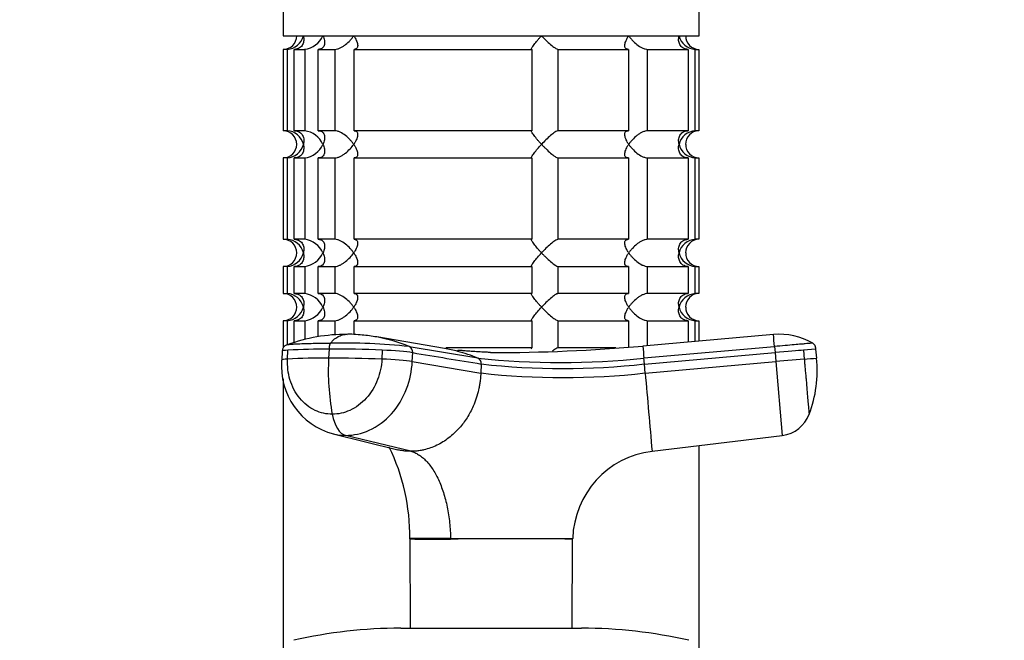
# Model space of a CAD drawing. Units: millimetres. Extents: x 0 to 1478, y 0 to 1758.
# Drawn here: x 1099 to 1208, y 1239 to 1308 of the extents above; entities that cross this region are included whole.
import ezdxf
from ezdxf import colors
from ezdxf.entities.mleader import LeaderData, LeaderLine
from ezdxf.math import Vec2, Vec3

# ---------------------------------------------------------------- set-up
doc = ezdxf.new("R2010")
doc.units = ezdxf.units.MM
doc.layers.add('DV4_Défaut', color=7, linetype='Continuous')
doc.layers.add('Défaut', color=7, linetype='Continuous')

# ---------------------------------------------------------------- blocks, each defined once
blk = doc.blocks.new('_DOT')
at = {"color": 0}
blk.add_line((0, 0), (-1, 0), dxfattribs=at)
at = {"color": 0, "const_width": 0.333}
blk.add_lwpolyline([(-0.1665, 0, 1), (0.1665, 0, 1)], format="xyb", close=True, dxfattribs=at)
blk = doc.blocks.new('SE3')
at = {"layer": 'DV4_Défaut', "color": 7, "linetype": 'Continuous'}
for p, q in [((1128, 1344.24), (1128, 1305.74)), ((1174, 1305.74), (1174, 1310.66)), ((1128, 1305.74), (1174, 1305.74)), ((1128.45, 1304.24), (1128, 1304.24)), ((1128, 1304.24), (1128, 1295.24)), ((1128.45, 1304.24), (1128.45, 1295.24)), ((1129.22, 1304.24), (1130.38, 1304.24)), ((1129.22, 1295.24), (1129.22, 1304.24)), ((1130.38, 1304.24), (1130.38, 1295.24)), ((1131.88, 1304.24), (1133.72, 1304.24)), ((1131.88, 1295.24), (1131.88, 1304.24)), ((1133.72, 1304.24), (1133.72, 1295.24)), ((1135.84, 1304.24), (1155.5, 1304.24)), ((1135.84, 1295.24), (1135.84, 1304.24)), ((1155.5, 1304.24), (1155.5, 1295.24)), ((1158.39, 1304.24), (1166.17, 1304.24)), ((1158.39, 1295.24), (1158.39, 1304.24)), ((1166.17, 1304.24), (1166.17, 1295.24)), ((1168.29, 1304.24), (1172.79, 1304.24)), ((1168.29, 1295.24), (1168.29, 1304.24)), ((1172.79, 1304.24), (1172.79, 1295.24)), ((1173.56, 1304.24), (1173.96, 1304.24)), ((1173.56, 1295.24), (1173.56, 1304.24)), ((1173.96, 1304.24), (1173.96, 1295.24)), ((1128.45, 1295.24), (1128, 1295.24)), ((1130.38, 1295.24), (1129.22, 1295.24)), ((1133.72, 1295.24), (1131.88, 1295.24)), ((1155.5, 1295.24), (1135.84, 1295.24)), ((1166.17, 1295.24), (1158.39, 1295.24)), ((1172.79, 1295.24), (1168.29, 1295.24)), ((1173.96, 1295.24), (1173.56, 1295.24)), ((1128.45, 1292.24), (1128, 1292.24)), ((1128, 1292.24), (1128, 1283.24)), ((1128.45, 1292.24), (1128.45, 1283.24)), ((1129.22, 1292.24), (1130.38, 1292.24)), ((1129.22, 1283.24), (1129.22, 1292.24)), ((1130.38, 1292.24), (1130.38, 1283.24)), ((1131.88, 1292.24), (1133.72, 1292.24)), ((1131.88, 1283.24), (1131.88, 1292.24)), ((1133.72, 1292.24), (1133.72, 1283.24)), ((1135.84, 1292.24), (1155.5, 1292.24)), ((1135.84, 1283.24), (1135.84, 1292.24)), ((1155.5, 1292.24), (1155.5, 1283.24)), ((1158.39, 1292.24), (1166.17, 1292.24)), ((1158.39, 1283.24), (1158.39, 1292.24)), ((1166.17, 1292.24), (1166.17, 1283.24)), ((1168.29, 1292.24), (1172.79, 1292.24)), ((1168.29, 1283.24), (1168.29, 1292.24)), ((1172.79, 1292.24), (1172.79, 1283.24)), ((1173.56, 1292.24), (1173.96, 1292.24)), ((1173.56, 1283.24), (1173.56, 1292.24)), ((1173.96, 1292.24), (1173.96, 1283.24)), ((1128, 1283.24), (1128.45, 1283.24)), ((1130.38, 1283.24), (1129.22, 1283.24)), ((1133.72, 1283.24), (1131.88, 1283.24)), ((1155.5, 1283.24), (1135.84, 1283.24)), ((1166.17, 1283.24), (1158.39, 1283.24)), ((1172.79, 1283.24), (1168.29, 1283.24)), ((1173.96, 1283.24), (1173.56, 1283.24)), ((1128.45, 1280.24), (1128, 1280.24)), ((1128, 1280.24), (1128, 1277.24)), ((1128.45, 1280.24), (1128.45, 1277.24)), ((1129.22, 1280.24), (1130.38, 1280.24)), ((1129.22, 1277.24), (1129.22, 1280.24)), ((1130.38, 1280.24), (1130.38, 1277.24)), ((1131.88, 1280.24), (1133.72, 1280.24)), ((1131.88, 1277.24), (1131.88, 1280.24)), ((1133.72, 1280.24), (1133.72, 1277.24)), ((1135.84, 1280.24), (1155.5, 1280.24)), ((1135.84, 1277.24), (1135.84, 1280.24)), ((1155.5, 1280.24), (1155.5, 1277.24)), ((1158.39, 1280.24), (1166.17, 1280.24)), ((1158.39, 1277.24), (1158.39, 1280.24)), ((1166.17, 1280.24), (1166.17, 1277.24)), ((1168.29, 1280.24), (1172.79, 1280.24)), ((1168.29, 1277.24), (1168.29, 1280.24)), ((1172.79, 1280.24), (1172.79, 1277.24)), ((1173.56, 1280.24), (1173.96, 1280.24)), ((1173.56, 1277.24), (1173.56, 1280.24)), ((1173.96, 1280.24), (1173.96, 1277.24)), ((1128, 1277.24), (1128.45, 1277.24)), ((1130.38, 1277.24), (1129.22, 1277.24)), ((1133.72, 1277.24), (1131.88, 1277.24)), ((1155.5, 1277.24), (1135.84, 1277.24)), ((1166.17, 1277.24), (1158.39, 1277.24)), ((1172.79, 1277.24), (1168.29, 1277.24)), ((1173.96, 1277.24), (1173.56, 1277.24)), ((1128.45, 1274.24), (1128, 1274.24)), ((1128, 1274.24), (1128, 1271.24)), ((1128.45, 1274.24), (1128.45, 1271.58)), ((1129.22, 1274.24), (1130.38, 1274.24)), ((1129.22, 1271.81), (1129.22, 1274.24)), ((1130.38, 1274.24), (1130.38, 1272.17)), ((1131.88, 1274.24), (1133.72, 1274.24)), ((1131.88, 1272.46), (1131.88, 1274.24)), ((1133.72, 1274.24), (1133.72, 1272.68)), ((1135.84, 1274.24), (1155.5, 1274.24)), ((1135.84, 1272.7), (1135.84, 1274.24)), ((1155.5, 1274.24), (1155.5, 1271.24)), ((1158.39, 1274.24), (1166.17, 1274.24)), ((1158.39, 1271.24), (1158.39, 1274.24)), ((1166.17, 1274.24), (1166.17, 1271.34)), ((1168.29, 1274.24), (1172.79, 1274.24)), ((1168.29, 1271.49), (1168.29, 1274.24)), ((1172.79, 1274.24), (1172.79, 1271.88)), ((1173.56, 1274.24), (1173.96, 1274.24)), ((1173.56, 1271.95), (1173.56, 1274.24)), ((1173.96, 1274.24), (1173.96, 1271.98)), ((1182.21, 1272.7), (1167.77, 1271.44)), ((1145.85, 1271.16), (1138.35, 1272.45)), ((1127.88, 1270.86), (1127.84, 1269.87)), ((1128.49, 1269.99), (1128.53, 1270.99)), ((1133.07, 1271.11), (1133.03, 1270.11)), ((1138.96, 1270.99), (1138.91, 1269.99)), ((1141.94, 1271.39), (1149.52, 1270.12)), ((1142.27, 1269.72), (1142.32, 1270.71)), ((1155.5, 1271.24), (1146, 1271.24)), ((1164.77, 1271.24), (1158.39, 1271.24)), ((1167.88, 1270.12), (1182.33, 1271.39)), ((1167.94, 1269.45), (1182.39, 1270.71)), ((1182.33, 1271.39), (1182.39, 1270.71)), ((1182.39, 1270.71), (1182.47, 1269.72)), ((1186.87, 1271.11), (1185.53, 1270.99)), ((1185.53, 1270.99), (1185.62, 1269.99)), ((1186.87, 1271.11), (1186.96, 1270.11)), ((1142.27, 1269.72), (1149.86, 1268.45)), ((1149.91, 1269.45), (1149.86, 1268.45)), ((1167.94, 1269.45), (1167.88, 1270.12)), ((1168.03, 1268.45), (1167.94, 1269.45)), ((1168.03, 1268.45), (1182.47, 1269.72)), ((1185.62, 1269.99), (1182.47, 1269.72)), ((1182.47, 1269.72), (1183.19, 1261.56)), ((1128, 1267.81), (1128, 1237.44)), ((1133.53, 1261.73), (1140.67, 1259.97)), ((1142.11, 1259.8), (1134.91, 1261.56)), ((1168.79, 1259.8), (1183.19, 1261.56)), ((1174, 1237.44), (1174, 1260.44)), ((1146.5, 1250.16), (1142, 1250.16)), ((1142.01, 1250.11), (1142.06, 1240.24)), ((1146.5, 1250.16), (1160.01, 1250.16)), ((1146.5, 1250.16), (1146.51, 1250.1)), ((1159.95, 1240.24), (1160, 1250.1)), ((1160, 1250.1), (1160.01, 1250.16)), ((1141, 1240.24), (1161, 1240.24))]:
    blk.add_line(p, q, dxfattribs=at)
for centre, radius, start, end in [((1128, 1305.74), 1.5, 270, 0), ((1128.33, 1306.2), 1.96, 273.3931, 346.5427), ((1130.06, 1306.76), 2.53, 277.1531, 336.4143), ((1173.68, 1306.2), 1.96, 193.4573, 266.6069), ((1173.97, 1305.7), 1.46, 178.466, 269.6349), ((1128, 1293.74), 1.5, 270, 90), ((1128.33, 1293.29), 1.96, 13.4573, 86.6069), ((1130.06, 1292.72), 2.54, 23.6919, 82.7407), ((1173.68, 1293.28), 1.96, 93.4475, 166.4883), ((1173.96, 1293.78), 1.46, 90.3075, 181.5917), ((1128.33, 1294.2), 1.96, 273.4475, 346.4883), ((1130.06, 1294.76), 2.54, 277.2615, 336.306), ((1173.68, 1294.2), 1.96, 193.4573, 266.6069), ((1173.97, 1293.7), 1.46, 178.466, 269.6349), ((1128, 1281.74), 1.5, 270, 90), ((1128.33, 1281.29), 1.96, 13.4573, 86.6069), ((1130.06, 1280.72), 2.54, 23.6919, 82.7407), ((1173.68, 1281.28), 1.96, 93.4475, 166.4883), ((1173.96, 1281.78), 1.46, 90.3075, 181.5917), ((1128.33, 1282.2), 1.96, 273.4475, 346.4883), ((1130.06, 1282.76), 2.54, 277.2615, 336.306), ((1173.68, 1282.2), 1.96, 193.4573, 266.6069), ((1173.97, 1281.7), 1.46, 178.466, 269.6349), ((1128, 1275.74), 1.5, 270, 90), ((1128.33, 1275.29), 1.96, 13.4573, 86.6069), ((1130.06, 1274.72), 2.54, 23.6919, 82.7407), ((1173.68, 1275.28), 1.96, 93.4475, 166.4883), ((1173.96, 1275.78), 1.46, 90.3075, 181.5917), ((1128.33, 1276.2), 1.96, 273.4475, 346.4883), ((1130.06, 1276.76), 2.54, 277.2615, 336.306), ((1173.68, 1276.2), 1.96, 193.4573, 266.6069), ((1173.97, 1275.7), 1.46, 178.466, 269.6349), ((1134.86, 1254.26), 18.46, 89.2895, 110.3042), ((1135.36, 1262.78), 9.96, 82.0797, 92.6127), ((1135.41, 1255.87), 16.83, 79.9643, 85.5031), ((1182.94, 1265.57), 7.17, 59.6621, 95.834), ((1071.91, 1262.39), 110.78, 4.6591, 5.3417), ((1128.65, 1270.85), 0.767, 108.4203, 178.8952), ((1134.52, 1199.67), 72.1, 84.0993, 91.0292), ((1135.41, 1255.87), 16.83, 67.204, 79.9643), ((1132.72, 1196.89), 74.21, 89.7235, 93.2331), ((1132.83, 1111.27), 159.84, 87.8035, 89.9129), ((1141.64, 1270.77), 0.684, 354.9139, 64.2776), ((1142.65, 1252.95), 18.49, 75.4416, 80.0275), ((1142.65, 1252.95), 18.49, 68.1901, 75.4416), ((1151.03, 1319.29), 48.58, 269.8602, 269.9743), ((1150.99, 1463.25), 192.54, 270.0038, 274.9984), ((1381.61, 1289.48), 214.6, 184.8229, 185.1775), ((1135.6, 1269.23), 7.79, 175.3413, 254.7346), ((1132.68, 1195.46), 74.65, 89.7337, 93.2225), ((1158.99, 1268.68), 26, 176.8405, 190.5906), ((1132.78, 1110.12), 159.99, 87.8047, 89.9122), ((1149.24, 1269.51), 0.668, 354.7931, 65.4213), ((1158.7, 1353.21), 83.6, 263.6939, 276.3061), ((1158.92, 1351.18), 82.22, 263.7035, 276.2965), ((1106.61, 2180.75), 914.18, 274.95787, 275.04217), ((1173.63, 1268.68), 13.41, 339.0892, 6.1107), ((1158.94, 1349.15), 81.2, 263.5773, 276.4227), ((6430.44, 1724.46), 5282.13, 184.95248, 185.04675), ((1182.77, 1265.14), 3.6, 276.6622, 339.8097), ((1119.63, 1250.43), 22.37, 359.2921, 26.0617), ((1170.01, 1249.87), 10, 97.0163, 178.3362), ((1141.81, 1250.11), 0.2, 0.1368, 13.4544), ((1144.56, 1432.16), 182.07, 269.1971, 270.6122), ((1153.25, 594.84), 655.29, 89.41017, 90.58983), ((1141, 1187.24), 53, 90, 102.903), ((1161, 1187.24), 53, 77.097, 90)]:
    blk.add_arc(centre, radius, start, end, dxfattribs=at)
for centre, major_axis, ratio, start_param, end_param in [((1131.48, 1270.7), (3.6, -0.16), 0.075504, 2.535621, 3.140594), ((1139.25, 1270.7), (3.6, -0.16), 0.075472, 0.554535, 1.656668), ((1182.28, 1270.7), (3.59, 0.31), 0.000031, 0.439836, 1.541968), ((1131.44, 1269.71), (3.6, -0.16), 0.075479, 2.535701, 3.142201), ((1139.21, 1269.71), (3.6, -0.16), 0.075479, 0.554262, 1.656394), ((1135.12, 1265.14), (0, -3.6), 0.5, 5.064776, 6.166908)]:
    blk.add_ellipse(centre, major_axis=major_axis, ratio=ratio, start_param=start_param, end_param=end_param, dxfattribs=at)
for points, knots in [([(1130.24, 1305.74), (1130.26, 1305.66), (1130.27, 1305.57), (1130.29, 1305.41), (1130.29, 1305.32), (1130.27, 1305.08), (1130.23, 1304.92), (1130.08, 1304.63), (1129.97, 1304.5), (1129.73, 1304.35), (1129.64, 1304.31), (1129.45, 1304.26), (1129.34, 1304.24), (1129.22, 1304.24)], [0, 0, 0, 0, 0.125, 0.125, 0.25, 0.25, 0.5, 0.5, 0.75, 0.75, 0.875, 0.875, 1, 1, 1, 1]), ([(1132.39, 1305.74), (1132.43, 1305.66), (1132.46, 1305.57), (1132.52, 1305.41), (1132.54, 1305.32), (1132.59, 1305.08), (1132.6, 1304.92), (1132.54, 1304.63), (1132.47, 1304.5), (1132.3, 1304.35), (1132.23, 1304.31), (1132.07, 1304.26), (1131.98, 1304.24), (1131.88, 1304.24)], [0, 0, 0, 0, 0.125, 0.125, 0.25, 0.25, 0.5, 0.5, 0.75, 0.75, 0.875, 0.875, 1, 1, 1, 1]), ([(1133.72, 1304.24), (1133.8, 1304.24), (1133.9, 1304.26), (1134.1, 1304.31), (1134.2, 1304.35), (1134.41, 1304.45), (1134.51, 1304.5), (1134.71, 1304.63), (1134.8, 1304.7), (1135.08, 1304.92), (1135.25, 1305.07), (1135.48, 1305.32), (1135.55, 1305.4), (1135.68, 1305.57), (1135.74, 1305.66), (1135.8, 1305.74)], [0, 0, 0, 0, 0.125, 0.125, 0.25, 0.25, 0.375, 0.375, 0.5, 0.5, 0.75, 0.75, 0.875, 0.875, 1, 1, 1, 1]), ([(1135.8, 1305.74), (1135.86, 1305.66), (1135.91, 1305.57), (1136.01, 1305.41), (1136.05, 1305.32), (1136.16, 1305.08), (1136.21, 1304.92), (1136.25, 1304.63), (1136.24, 1304.5), (1136.15, 1304.35), (1136.1, 1304.31), (1135.99, 1304.26), (1135.92, 1304.24), (1135.84, 1304.24)], [0, 0, 0, 0, 0.125, 0.125, 0.25, 0.25, 0.5, 0.5, 0.75, 0.75, 0.875, 0.875, 1, 1, 1, 1]), ([(1155.5, 1304.24), (1155.47, 1304.24), (1155.46, 1304.26), (1155.46, 1304.31), (1155.47, 1304.35), (1155.55, 1304.5), (1155.64, 1304.63), (1155.85, 1304.92), (1155.98, 1305.08), (1156.19, 1305.32), (1156.26, 1305.41), (1156.41, 1305.57), (1156.49, 1305.66), (1156.57, 1305.74)], [0, 0, 0, 0, 0.125, 0.125, 0.25, 0.25, 0.5, 0.5, 0.75, 0.75, 0.875, 0.875, 1, 1, 1, 1]), ([(1156.57, 1305.74), (1156.65, 1305.66), (1156.73, 1305.57), (1156.89, 1305.41), (1156.98, 1305.32), (1157.23, 1305.08), (1157.4, 1304.92), (1157.74, 1304.63), (1157.91, 1304.5), (1158.13, 1304.35), (1158.19, 1304.31), (1158.31, 1304.26), (1158.36, 1304.24), (1158.39, 1304.24)], [0, 0, 0, 0, 0.125, 0.125, 0.25, 0.25, 0.5, 0.5, 0.75, 0.75, 0.875, 0.875, 1, 1, 1, 1]), ([(1166.17, 1304.24), (1166.09, 1304.24), (1166.02, 1304.26), (1165.91, 1304.31), (1165.86, 1304.35), (1165.8, 1304.45), (1165.78, 1304.5), (1165.77, 1304.63), (1165.77, 1304.7), (1165.8, 1304.92), (1165.85, 1305.07), (1165.96, 1305.32), (1166, 1305.4), (1166.1, 1305.57), (1166.15, 1305.66), (1166.21, 1305.74)], [0, 0, 0, 0, 0.125, 0.125, 0.25, 0.25, 0.375, 0.375, 0.5, 0.5, 0.75, 0.75, 0.875, 0.875, 1, 1, 1, 1]), ([(1166.21, 1305.74), (1166.27, 1305.66), (1166.33, 1305.57), (1166.46, 1305.41), (1166.53, 1305.32), (1166.76, 1305.08), (1166.93, 1304.92), (1167.3, 1304.63), (1167.5, 1304.5), (1167.81, 1304.35), (1167.91, 1304.31), (1168.11, 1304.26), (1168.21, 1304.24), (1168.29, 1304.24)], [0, 0, 0, 0, 0.125, 0.125, 0.25, 0.25, 0.5, 0.5, 0.75, 0.75, 0.875, 0.875, 1, 1, 1, 1]), ([(1172.79, 1304.24), (1172.67, 1304.24), (1172.56, 1304.26), (1172.37, 1304.31), (1172.28, 1304.35), (1172.04, 1304.5), (1171.93, 1304.63), (1171.78, 1304.92), (1171.74, 1305.08), (1171.72, 1305.32), (1171.72, 1305.41), (1171.74, 1305.57), (1171.75, 1305.66), (1171.77, 1305.74)], [0, 0, 0, 0, 0.125, 0.125, 0.25, 0.25, 0.5, 0.5, 0.75, 0.75, 0.875, 0.875, 1, 1, 1, 1]), ([(1129.22, 1295.24), (1129.45, 1295.24), (1129.66, 1295.18), (1129.97, 1294.99), (1130.08, 1294.86), (1130.23, 1294.57), (1130.27, 1294.41), (1130.3, 1294.08), (1130.28, 1293.91), (1130.24, 1293.74)], [0, 0, 0, 0, 0.25, 0.25, 0.5, 0.5, 0.75, 0.75, 1, 1, 1, 1]), ([(1131.88, 1295.24), (1131.98, 1295.24), (1132.07, 1295.23), (1132.23, 1295.17), (1132.3, 1295.13), (1132.42, 1295.04), (1132.46, 1294.98), (1132.53, 1294.85), (1132.55, 1294.78), (1132.6, 1294.57), (1132.59, 1294.41), (1132.54, 1294.16), (1132.52, 1294.08), (1132.46, 1293.91), (1132.43, 1293.83), (1132.39, 1293.74)], [0, 0, 0, 0, 0.125, 0.125, 0.25, 0.25, 0.375, 0.375, 0.5, 0.5, 0.75, 0.75, 0.875, 0.875, 1, 1, 1, 1]), ([(1135.8, 1293.74), (1135.74, 1293.83), (1135.68, 1293.91), (1135.55, 1294.08), (1135.48, 1294.16), (1135.25, 1294.41), (1135.08, 1294.57), (1134.71, 1294.86), (1134.51, 1294.99), (1134.2, 1295.13), (1134.1, 1295.17), (1133.9, 1295.23), (1133.8, 1295.24), (1133.72, 1295.24)], [0, 0, 0, 0, 0.125, 0.125, 0.25, 0.25, 0.5, 0.5, 0.75, 0.75, 0.875, 0.875, 1, 1, 1, 1]), ([(1135.84, 1295.24), (1135.92, 1295.24), (1135.99, 1295.23), (1136.1, 1295.17), (1136.15, 1295.13), (1136.21, 1295.04), (1136.23, 1294.98), (1136.24, 1294.85), (1136.24, 1294.78), (1136.21, 1294.57), (1136.16, 1294.41), (1136.05, 1294.16), (1136.01, 1294.08), (1135.91, 1293.91), (1135.86, 1293.83), (1135.8, 1293.74)], [0, 0, 0, 0, 0.125, 0.125, 0.25, 0.25, 0.375, 0.375, 0.5, 0.5, 0.75, 0.75, 0.875, 0.875, 1, 1, 1, 1]), ([(1156.57, 1293.74), (1156.49, 1293.83), (1156.41, 1293.91), (1156.26, 1294.08), (1156.19, 1294.16), (1155.98, 1294.41), (1155.85, 1294.57), (1155.64, 1294.86), (1155.55, 1294.99), (1155.47, 1295.13), (1155.46, 1295.17), (1155.46, 1295.23), (1155.47, 1295.24), (1155.5, 1295.24)], [0, 0, 0, 0, 0.125, 0.125, 0.25, 0.25, 0.5, 0.5, 0.75, 0.75, 0.875, 0.875, 1, 1, 1, 1]), ([(1158.39, 1295.24), (1158.32, 1295.24), (1158.2, 1295.18), (1157.91, 1294.99), (1157.74, 1294.86), (1157.4, 1294.57), (1157.23, 1294.41), (1156.89, 1294.08), (1156.73, 1293.91), (1156.57, 1293.74)], [0, 0, 0, 0, 0.25, 0.25, 0.5, 0.5, 0.75, 0.75, 1, 1, 1, 1]), ([(1166.21, 1293.74), (1166.15, 1293.83), (1166.1, 1293.91), (1166, 1294.08), (1165.96, 1294.16), (1165.85, 1294.41), (1165.8, 1294.57), (1165.76, 1294.86), (1165.77, 1294.99), (1165.86, 1295.13), (1165.91, 1295.17), (1166.02, 1295.23), (1166.09, 1295.24), (1166.17, 1295.24)], [0, 0, 0, 0, 0.125, 0.125, 0.25, 0.25, 0.5, 0.5, 0.75, 0.75, 0.875, 0.875, 1, 1, 1, 1]), ([(1168.29, 1295.24), (1168.21, 1295.24), (1168.11, 1295.23), (1167.91, 1295.17), (1167.81, 1295.13), (1167.6, 1295.04), (1167.5, 1294.98), (1167.3, 1294.85), (1167.21, 1294.78), (1166.93, 1294.57), (1166.76, 1294.41), (1166.53, 1294.16), (1166.46, 1294.08), (1166.33, 1293.91), (1166.26, 1293.83), (1166.21, 1293.74)], [0, 0, 0, 0, 0.125, 0.125, 0.25, 0.25, 0.375, 0.375, 0.5, 0.5, 0.75, 0.75, 0.875, 0.875, 1, 1, 1, 1]), ([(1171.77, 1293.74), (1171.75, 1293.83), (1171.74, 1293.91), (1171.72, 1294.08), (1171.72, 1294.16), (1171.74, 1294.41), (1171.78, 1294.57), (1171.93, 1294.86), (1172.04, 1294.99), (1172.28, 1295.13), (1172.37, 1295.17), (1172.56, 1295.23), (1172.67, 1295.24), (1172.79, 1295.24)], [0, 0, 0, 0, 0.125, 0.125, 0.25, 0.25, 0.5, 0.5, 0.75, 0.75, 0.875, 0.875, 1, 1, 1, 1]), ([(1130.24, 1293.74), (1130.26, 1293.66), (1130.27, 1293.57), (1130.29, 1293.41), (1130.29, 1293.32), (1130.27, 1293.08), (1130.23, 1292.92), (1130.08, 1292.63), (1129.97, 1292.5), (1129.73, 1292.35), (1129.64, 1292.31), (1129.45, 1292.26), (1129.34, 1292.24), (1129.22, 1292.24)], [0, 0, 0, 0, 0.125, 0.125, 0.25, 0.25, 0.5, 0.5, 0.75, 0.75, 0.875, 0.875, 1, 1, 1, 1]), ([(1132.39, 1293.74), (1132.43, 1293.66), (1132.46, 1293.57), (1132.52, 1293.4), (1132.54, 1293.32), (1132.59, 1293.07), (1132.6, 1292.92), (1132.55, 1292.7), (1132.53, 1292.63), (1132.46, 1292.5), (1132.42, 1292.45), (1132.3, 1292.35), (1132.23, 1292.31), (1132.07, 1292.26), (1131.98, 1292.24), (1131.88, 1292.24)], [0, 0, 0, 0, 0.125, 0.125, 0.25, 0.25, 0.5, 0.5, 0.625, 0.625, 0.75, 0.75, 0.875, 0.875, 1, 1, 1, 1]), ([(1133.72, 1292.24), (1133.8, 1292.24), (1133.9, 1292.26), (1134.1, 1292.31), (1134.2, 1292.35), (1134.41, 1292.45), (1134.51, 1292.5), (1134.71, 1292.63), (1134.8, 1292.7), (1135.26, 1293.06), (1135.57, 1293.41), (1135.8, 1293.74)], [0, 0, 0, 0, 0.125, 0.125, 0.25, 0.25, 0.375, 0.375, 0.5, 0.5, 1, 1, 1, 1]), ([(1135.8, 1293.74), (1135.86, 1293.66), (1135.91, 1293.57), (1136.01, 1293.4), (1136.05, 1293.32), (1136.16, 1293.07), (1136.21, 1292.92), (1136.24, 1292.7), (1136.24, 1292.63), (1136.23, 1292.5), (1136.21, 1292.45), (1136.15, 1292.35), (1136.1, 1292.31), (1135.99, 1292.26), (1135.92, 1292.24), (1135.84, 1292.24)], [0, 0, 0, 0, 0.125, 0.125, 0.25, 0.25, 0.5, 0.5, 0.625, 0.625, 0.75, 0.75, 0.875, 0.875, 1, 1, 1, 1]), ([(1155.5, 1292.24), (1155.47, 1292.24), (1155.46, 1292.26), (1155.46, 1292.31), (1155.47, 1292.35), (1155.55, 1292.5), (1155.64, 1292.63), (1155.85, 1292.92), (1155.98, 1293.08), (1156.26, 1293.4), (1156.41, 1293.57), (1156.57, 1293.74)], [0, 0, 0, 0, 0.125, 0.125, 0.25, 0.25, 0.5, 0.5, 0.75, 0.75, 1, 1, 1, 1]), ([(1156.57, 1293.74), (1156.65, 1293.66), (1156.73, 1293.57), (1156.89, 1293.41), (1156.98, 1293.32), (1157.23, 1293.08), (1157.4, 1292.92), (1157.74, 1292.63), (1157.91, 1292.5), (1158.13, 1292.35), (1158.19, 1292.31), (1158.31, 1292.26), (1158.36, 1292.24), (1158.39, 1292.24)], [0, 0, 0, 0, 0.125, 0.125, 0.25, 0.25, 0.5, 0.5, 0.75, 0.75, 0.875, 0.875, 1, 1, 1, 1]), ([(1166.17, 1292.24), (1166.09, 1292.24), (1166.02, 1292.26), (1165.91, 1292.31), (1165.86, 1292.35), (1165.8, 1292.45), (1165.78, 1292.5), (1165.77, 1292.63), (1165.77, 1292.7), (1165.8, 1292.92), (1165.85, 1293.07), (1165.96, 1293.32), (1166, 1293.4), (1166.1, 1293.57), (1166.15, 1293.66), (1166.21, 1293.74)], [0, 0, 0, 0, 0.125, 0.125, 0.25, 0.25, 0.375, 0.375, 0.5, 0.5, 0.75, 0.75, 0.875, 0.875, 1, 1, 1, 1]), ([(1166.21, 1293.74), (1166.27, 1293.66), (1166.33, 1293.57), (1166.46, 1293.41), (1166.53, 1293.32), (1166.76, 1293.08), (1166.93, 1292.92), (1167.3, 1292.63), (1167.5, 1292.5), (1167.81, 1292.35), (1167.91, 1292.31), (1168.11, 1292.26), (1168.21, 1292.24), (1168.29, 1292.24)], [0, 0, 0, 0, 0.125, 0.125, 0.25, 0.25, 0.5, 0.5, 0.75, 0.75, 0.875, 0.875, 1, 1, 1, 1]), ([(1172.79, 1292.24), (1172.56, 1292.24), (1172.35, 1292.3), (1172.04, 1292.5), (1171.93, 1292.63), (1171.78, 1292.92), (1171.74, 1293.07), (1171.71, 1293.4), (1171.73, 1293.57), (1171.77, 1293.74)], [0, 0, 0, 0, 0.25, 0.25, 0.5, 0.5, 0.75, 0.75, 1, 1, 1, 1]), ([(1129.22, 1283.24), (1129.45, 1283.24), (1129.66, 1283.18), (1129.97, 1282.99), (1130.08, 1282.86), (1130.23, 1282.57), (1130.27, 1282.41), (1130.3, 1282.08), (1130.28, 1281.91), (1130.24, 1281.74)], [0, 0, 0, 0, 0.25, 0.25, 0.5, 0.5, 0.75, 0.75, 1, 1, 1, 1]), ([(1131.88, 1283.24), (1131.98, 1283.24), (1132.07, 1283.23), (1132.23, 1283.17), (1132.3, 1283.13), (1132.42, 1283.04), (1132.46, 1282.98), (1132.53, 1282.85), (1132.55, 1282.78), (1132.6, 1282.57), (1132.59, 1282.41), (1132.54, 1282.16), (1132.52, 1282.08), (1132.46, 1281.91), (1132.43, 1281.83), (1132.39, 1281.74)], [0, 0, 0, 0, 0.125, 0.125, 0.25, 0.25, 0.375, 0.375, 0.5, 0.5, 0.75, 0.75, 0.875, 0.875, 1, 1, 1, 1]), ([(1135.8, 1281.74), (1135.74, 1281.83), (1135.68, 1281.91), (1135.55, 1282.08), (1135.48, 1282.16), (1135.25, 1282.41), (1135.08, 1282.57), (1134.71, 1282.86), (1134.51, 1282.99), (1134.2, 1283.13), (1134.1, 1283.17), (1133.9, 1283.23), (1133.8, 1283.24), (1133.72, 1283.24)], [0, 0, 0, 0, 0.125, 0.125, 0.25, 0.25, 0.5, 0.5, 0.75, 0.75, 0.875, 0.875, 1, 1, 1, 1]), ([(1135.84, 1283.24), (1135.92, 1283.24), (1135.99, 1283.23), (1136.1, 1283.17), (1136.15, 1283.13), (1136.21, 1283.04), (1136.23, 1282.98), (1136.24, 1282.85), (1136.24, 1282.78), (1136.21, 1282.57), (1136.16, 1282.41), (1136.05, 1282.16), (1136.01, 1282.08), (1135.91, 1281.91), (1135.86, 1281.83), (1135.8, 1281.74)], [0, 0, 0, 0, 0.125, 0.125, 0.25, 0.25, 0.375, 0.375, 0.5, 0.5, 0.75, 0.75, 0.875, 0.875, 1, 1, 1, 1]), ([(1156.57, 1281.74), (1156.49, 1281.83), (1156.41, 1281.91), (1156.26, 1282.08), (1156.19, 1282.16), (1155.98, 1282.41), (1155.85, 1282.57), (1155.64, 1282.86), (1155.55, 1282.99), (1155.47, 1283.13), (1155.46, 1283.17), (1155.46, 1283.23), (1155.47, 1283.24), (1155.5, 1283.24)], [0, 0, 0, 0, 0.125, 0.125, 0.25, 0.25, 0.5, 0.5, 0.75, 0.75, 0.875, 0.875, 1, 1, 1, 1]), ([(1158.39, 1283.24), (1158.32, 1283.24), (1158.2, 1283.18), (1157.91, 1282.99), (1157.74, 1282.86), (1157.4, 1282.57), (1157.23, 1282.41), (1156.89, 1282.08), (1156.73, 1281.91), (1156.57, 1281.74)], [0, 0, 0, 0, 0.25, 0.25, 0.5, 0.5, 0.75, 0.75, 1, 1, 1, 1]), ([(1166.21, 1281.74), (1166.15, 1281.83), (1166.1, 1281.91), (1166, 1282.08), (1165.96, 1282.16), (1165.85, 1282.41), (1165.8, 1282.57), (1165.76, 1282.86), (1165.77, 1282.99), (1165.86, 1283.13), (1165.91, 1283.17), (1166.02, 1283.23), (1166.09, 1283.24), (1166.17, 1283.24)], [0, 0, 0, 0, 0.125, 0.125, 0.25, 0.25, 0.5, 0.5, 0.75, 0.75, 0.875, 0.875, 1, 1, 1, 1]), ([(1168.29, 1283.24), (1168.21, 1283.24), (1168.11, 1283.23), (1167.91, 1283.17), (1167.81, 1283.13), (1167.6, 1283.04), (1167.5, 1282.98), (1167.3, 1282.85), (1167.21, 1282.78), (1166.93, 1282.57), (1166.76, 1282.41), (1166.53, 1282.16), (1166.46, 1282.08), (1166.33, 1281.91), (1166.26, 1281.83), (1166.21, 1281.74)], [0, 0, 0, 0, 0.125, 0.125, 0.25, 0.25, 0.375, 0.375, 0.5, 0.5, 0.75, 0.75, 0.875, 0.875, 1, 1, 1, 1]), ([(1171.77, 1281.74), (1171.75, 1281.83), (1171.74, 1281.91), (1171.72, 1282.08), (1171.72, 1282.16), (1171.74, 1282.41), (1171.78, 1282.57), (1171.93, 1282.86), (1172.04, 1282.99), (1172.28, 1283.13), (1172.37, 1283.17), (1172.56, 1283.23), (1172.67, 1283.24), (1172.79, 1283.24)], [0, 0, 0, 0, 0.125, 0.125, 0.25, 0.25, 0.5, 0.5, 0.75, 0.75, 0.875, 0.875, 1, 1, 1, 1]), ([(1130.24, 1281.74), (1130.26, 1281.66), (1130.27, 1281.57), (1130.29, 1281.41), (1130.29, 1281.32), (1130.27, 1281.08), (1130.23, 1280.92), (1130.08, 1280.63), (1129.97, 1280.5), (1129.73, 1280.35), (1129.64, 1280.31), (1129.45, 1280.26), (1129.34, 1280.24), (1129.22, 1280.24)], [0, 0, 0, 0, 0.125, 0.125, 0.25, 0.25, 0.5, 0.5, 0.75, 0.75, 0.875, 0.875, 1, 1, 1, 1]), ([(1132.39, 1281.74), (1132.43, 1281.66), (1132.46, 1281.57), (1132.52, 1281.4), (1132.54, 1281.32), (1132.59, 1281.07), (1132.6, 1280.92), (1132.55, 1280.7), (1132.53, 1280.63), (1132.46, 1280.5), (1132.42, 1280.45), (1132.3, 1280.35), (1132.23, 1280.31), (1132.07, 1280.26), (1131.98, 1280.24), (1131.88, 1280.24)], [0, 0, 0, 0, 0.125, 0.125, 0.25, 0.25, 0.5, 0.5, 0.625, 0.625, 0.75, 0.75, 0.875, 0.875, 1, 1, 1, 1]), ([(1133.72, 1280.24), (1133.8, 1280.24), (1133.9, 1280.26), (1134.1, 1280.31), (1134.2, 1280.35), (1134.41, 1280.45), (1134.51, 1280.5), (1134.71, 1280.63), (1134.8, 1280.7), (1135.26, 1281.06), (1135.57, 1281.41), (1135.8, 1281.74)], [0, 0, 0, 0, 0.125, 0.125, 0.25, 0.25, 0.375, 0.375, 0.5, 0.5, 1, 1, 1, 1]), ([(1135.8, 1281.74), (1135.86, 1281.66), (1135.91, 1281.57), (1136.01, 1281.4), (1136.05, 1281.32), (1136.16, 1281.07), (1136.21, 1280.92), (1136.24, 1280.7), (1136.24, 1280.63), (1136.23, 1280.5), (1136.21, 1280.45), (1136.15, 1280.35), (1136.1, 1280.31), (1135.99, 1280.26), (1135.92, 1280.24), (1135.84, 1280.24)], [0, 0, 0, 0, 0.125, 0.125, 0.25, 0.25, 0.5, 0.5, 0.625, 0.625, 0.75, 0.75, 0.875, 0.875, 1, 1, 1, 1]), ([(1155.5, 1280.24), (1155.47, 1280.24), (1155.46, 1280.26), (1155.46, 1280.31), (1155.47, 1280.35), (1155.55, 1280.5), (1155.64, 1280.63), (1155.85, 1280.92), (1155.98, 1281.08), (1156.26, 1281.4), (1156.41, 1281.57), (1156.57, 1281.74)], [0, 0, 0, 0, 0.125, 0.125, 0.25, 0.25, 0.5, 0.5, 0.75, 0.75, 1, 1, 1, 1]), ([(1156.57, 1281.74), (1156.65, 1281.66), (1156.73, 1281.57), (1156.89, 1281.41), (1156.98, 1281.32), (1157.23, 1281.08), (1157.4, 1280.92), (1157.74, 1280.63), (1157.91, 1280.5), (1158.13, 1280.35), (1158.19, 1280.31), (1158.31, 1280.26), (1158.36, 1280.24), (1158.39, 1280.24)], [0, 0, 0, 0, 0.125, 0.125, 0.25, 0.25, 0.5, 0.5, 0.75, 0.75, 0.875, 0.875, 1, 1, 1, 1]), ([(1166.17, 1280.24), (1166.09, 1280.24), (1166.02, 1280.26), (1165.91, 1280.31), (1165.86, 1280.35), (1165.8, 1280.45), (1165.78, 1280.5), (1165.77, 1280.63), (1165.77, 1280.7), (1165.8, 1280.92), (1165.85, 1281.07), (1165.96, 1281.32), (1166, 1281.4), (1166.1, 1281.57), (1166.15, 1281.66), (1166.21, 1281.74)], [0, 0, 0, 0, 0.125, 0.125, 0.25, 0.25, 0.375, 0.375, 0.5, 0.5, 0.75, 0.75, 0.875, 0.875, 1, 1, 1, 1]), ([(1166.21, 1281.74), (1166.27, 1281.66), (1166.33, 1281.57), (1166.46, 1281.41), (1166.53, 1281.32), (1166.76, 1281.08), (1166.93, 1280.92), (1167.3, 1280.63), (1167.5, 1280.5), (1167.81, 1280.35), (1167.91, 1280.31), (1168.11, 1280.26), (1168.21, 1280.24), (1168.29, 1280.24)], [0, 0, 0, 0, 0.125, 0.125, 0.25, 0.25, 0.5, 0.5, 0.75, 0.75, 0.875, 0.875, 1, 1, 1, 1]), ([(1172.79, 1280.24), (1172.56, 1280.24), (1172.35, 1280.3), (1172.04, 1280.5), (1171.93, 1280.63), (1171.78, 1280.92), (1171.74, 1281.07), (1171.71, 1281.4), (1171.73, 1281.57), (1171.77, 1281.74)], [0, 0, 0, 0, 0.25, 0.25, 0.5, 0.5, 0.75, 0.75, 1, 1, 1, 1]), ([(1129.22, 1277.24), (1129.45, 1277.24), (1129.66, 1277.18), (1129.97, 1276.99), (1130.08, 1276.86), (1130.23, 1276.57), (1130.27, 1276.41), (1130.3, 1276.08), (1130.28, 1275.91), (1130.24, 1275.74)], [0, 0, 0, 0, 0.25, 0.25, 0.5, 0.5, 0.75, 0.75, 1, 1, 1, 1]), ([(1131.88, 1277.24), (1131.98, 1277.24), (1132.07, 1277.23), (1132.23, 1277.17), (1132.3, 1277.13), (1132.42, 1277.04), (1132.46, 1276.98), (1132.53, 1276.85), (1132.55, 1276.78), (1132.6, 1276.57), (1132.59, 1276.41), (1132.54, 1276.16), (1132.52, 1276.08), (1132.46, 1275.91), (1132.43, 1275.83), (1132.39, 1275.74)], [0, 0, 0, 0, 0.125, 0.125, 0.25, 0.25, 0.375, 0.375, 0.5, 0.5, 0.75, 0.75, 0.875, 0.875, 1, 1, 1, 1]), ([(1135.8, 1275.74), (1135.74, 1275.83), (1135.68, 1275.91), (1135.55, 1276.08), (1135.48, 1276.16), (1135.25, 1276.41), (1135.08, 1276.57), (1134.71, 1276.86), (1134.51, 1276.99), (1134.2, 1277.13), (1134.1, 1277.17), (1133.9, 1277.23), (1133.8, 1277.24), (1133.72, 1277.24)], [0, 0, 0, 0, 0.125, 0.125, 0.25, 0.25, 0.5, 0.5, 0.75, 0.75, 0.875, 0.875, 1, 1, 1, 1]), ([(1135.84, 1277.24), (1135.92, 1277.24), (1135.99, 1277.23), (1136.1, 1277.17), (1136.15, 1277.13), (1136.21, 1277.04), (1136.23, 1276.98), (1136.24, 1276.85), (1136.24, 1276.78), (1136.21, 1276.57), (1136.16, 1276.41), (1136.05, 1276.16), (1136.01, 1276.08), (1135.91, 1275.91), (1135.86, 1275.83), (1135.8, 1275.74)], [0, 0, 0, 0, 0.125, 0.125, 0.25, 0.25, 0.375, 0.375, 0.5, 0.5, 0.75, 0.75, 0.875, 0.875, 1, 1, 1, 1]), ([(1156.57, 1275.74), (1156.49, 1275.83), (1156.41, 1275.91), (1156.26, 1276.08), (1156.19, 1276.16), (1155.98, 1276.41), (1155.85, 1276.57), (1155.64, 1276.86), (1155.55, 1276.99), (1155.47, 1277.13), (1155.46, 1277.17), (1155.46, 1277.23), (1155.47, 1277.24), (1155.5, 1277.24)], [0, 0, 0, 0, 0.125, 0.125, 0.25, 0.25, 0.5, 0.5, 0.75, 0.75, 0.875, 0.875, 1, 1, 1, 1]), ([(1158.39, 1277.24), (1158.32, 1277.24), (1158.2, 1277.18), (1157.91, 1276.99), (1157.74, 1276.86), (1157.4, 1276.57), (1157.23, 1276.41), (1156.89, 1276.08), (1156.73, 1275.91), (1156.57, 1275.74)], [0, 0, 0, 0, 0.25, 0.25, 0.5, 0.5, 0.75, 0.75, 1, 1, 1, 1]), ([(1166.21, 1275.74), (1166.15, 1275.83), (1166.1, 1275.91), (1166, 1276.08), (1165.96, 1276.16), (1165.85, 1276.41), (1165.8, 1276.57), (1165.76, 1276.86), (1165.77, 1276.99), (1165.86, 1277.13), (1165.91, 1277.17), (1166.02, 1277.23), (1166.09, 1277.24), (1166.17, 1277.24)], [0, 0, 0, 0, 0.125, 0.125, 0.25, 0.25, 0.5, 0.5, 0.75, 0.75, 0.875, 0.875, 1, 1, 1, 1]), ([(1168.29, 1277.24), (1168.21, 1277.24), (1168.11, 1277.23), (1167.91, 1277.17), (1167.81, 1277.13), (1167.6, 1277.04), (1167.5, 1276.98), (1167.3, 1276.85), (1167.21, 1276.78), (1166.93, 1276.57), (1166.76, 1276.41), (1166.53, 1276.16), (1166.46, 1276.08), (1166.33, 1275.91), (1166.26, 1275.83), (1166.21, 1275.74)], [0, 0, 0, 0, 0.125, 0.125, 0.25, 0.25, 0.375, 0.375, 0.5, 0.5, 0.75, 0.75, 0.875, 0.875, 1, 1, 1, 1]), ([(1171.77, 1275.74), (1171.75, 1275.83), (1171.74, 1275.91), (1171.72, 1276.08), (1171.72, 1276.16), (1171.74, 1276.41), (1171.78, 1276.57), (1171.93, 1276.86), (1172.04, 1276.99), (1172.28, 1277.13), (1172.37, 1277.17), (1172.56, 1277.23), (1172.67, 1277.24), (1172.79, 1277.24)], [0, 0, 0, 0, 0.125, 0.125, 0.25, 0.25, 0.5, 0.5, 0.75, 0.75, 0.875, 0.875, 1, 1, 1, 1]), ([(1130.24, 1275.74), (1130.26, 1275.66), (1130.27, 1275.57), (1130.29, 1275.41), (1130.29, 1275.32), (1130.27, 1275.08), (1130.23, 1274.92), (1130.08, 1274.63), (1129.97, 1274.5), (1129.73, 1274.35), (1129.64, 1274.31), (1129.45, 1274.26), (1129.34, 1274.24), (1129.22, 1274.24)], [0, 0, 0, 0, 0.125, 0.125, 0.25, 0.25, 0.5, 0.5, 0.75, 0.75, 0.875, 0.875, 1, 1, 1, 1]), ([(1132.39, 1275.74), (1132.43, 1275.66), (1132.46, 1275.57), (1132.52, 1275.4), (1132.54, 1275.32), (1132.59, 1275.07), (1132.6, 1274.92), (1132.55, 1274.7), (1132.53, 1274.63), (1132.46, 1274.5), (1132.42, 1274.45), (1132.3, 1274.35), (1132.23, 1274.31), (1132.07, 1274.26), (1131.98, 1274.24), (1131.88, 1274.24)], [0, 0, 0, 0, 0.125, 0.125, 0.25, 0.25, 0.5, 0.5, 0.625, 0.625, 0.75, 0.75, 0.875, 0.875, 1, 1, 1, 1]), ([(1133.72, 1274.24), (1133.8, 1274.24), (1133.9, 1274.26), (1134.1, 1274.31), (1134.2, 1274.35), (1134.41, 1274.45), (1134.51, 1274.5), (1134.71, 1274.63), (1134.8, 1274.7), (1135.26, 1275.06), (1135.57, 1275.41), (1135.8, 1275.74)], [0, 0, 0, 0, 0.125, 0.125, 0.25, 0.25, 0.375, 0.375, 0.5, 0.5, 1, 1, 1, 1]), ([(1135.8, 1275.74), (1135.86, 1275.66), (1135.91, 1275.57), (1136.01, 1275.4), (1136.05, 1275.32), (1136.16, 1275.07), (1136.21, 1274.92), (1136.24, 1274.7), (1136.24, 1274.63), (1136.23, 1274.5), (1136.21, 1274.45), (1136.15, 1274.35), (1136.1, 1274.31), (1135.99, 1274.26), (1135.92, 1274.24), (1135.84, 1274.24)], [0, 0, 0, 0, 0.125, 0.125, 0.25, 0.25, 0.5, 0.5, 0.625, 0.625, 0.75, 0.75, 0.875, 0.875, 1, 1, 1, 1]), ([(1155.5, 1274.24), (1155.47, 1274.24), (1155.46, 1274.26), (1155.46, 1274.31), (1155.47, 1274.35), (1155.55, 1274.5), (1155.64, 1274.63), (1155.85, 1274.92), (1155.98, 1275.08), (1156.26, 1275.4), (1156.41, 1275.57), (1156.57, 1275.74)], [0, 0, 0, 0, 0.125, 0.125, 0.25, 0.25, 0.5, 0.5, 0.75, 0.75, 1, 1, 1, 1]), ([(1156.57, 1275.74), (1156.65, 1275.66), (1156.73, 1275.57), (1156.89, 1275.41), (1156.98, 1275.32), (1157.23, 1275.08), (1157.4, 1274.92), (1157.74, 1274.63), (1157.91, 1274.5), (1158.13, 1274.35), (1158.19, 1274.31), (1158.31, 1274.26), (1158.36, 1274.24), (1158.39, 1274.24)], [0, 0, 0, 0, 0.125, 0.125, 0.25, 0.25, 0.5, 0.5, 0.75, 0.75, 0.875, 0.875, 1, 1, 1, 1]), ([(1166.17, 1274.24), (1166.09, 1274.24), (1166.02, 1274.26), (1165.91, 1274.31), (1165.86, 1274.35), (1165.8, 1274.45), (1165.78, 1274.5), (1165.77, 1274.63), (1165.77, 1274.7), (1165.8, 1274.92), (1165.85, 1275.07), (1165.96, 1275.32), (1166, 1275.4), (1166.1, 1275.57), (1166.15, 1275.66), (1166.21, 1275.74)], [0, 0, 0, 0, 0.125, 0.125, 0.25, 0.25, 0.375, 0.375, 0.5, 0.5, 0.75, 0.75, 0.875, 0.875, 1, 1, 1, 1]), ([(1166.21, 1275.74), (1166.27, 1275.66), (1166.33, 1275.57), (1166.46, 1275.41), (1166.53, 1275.32), (1166.76, 1275.08), (1166.93, 1274.92), (1167.3, 1274.63), (1167.5, 1274.5), (1167.81, 1274.35), (1167.91, 1274.31), (1168.11, 1274.26), (1168.21, 1274.24), (1168.29, 1274.24)], [0, 0, 0, 0, 0.125, 0.125, 0.25, 0.25, 0.5, 0.5, 0.75, 0.75, 0.875, 0.875, 1, 1, 1, 1]), ([(1172.79, 1274.24), (1172.56, 1274.24), (1172.35, 1274.3), (1172.04, 1274.5), (1171.93, 1274.63), (1171.78, 1274.92), (1171.74, 1275.07), (1171.71, 1275.4), (1171.73, 1275.57), (1171.77, 1275.74)], [0, 0, 0, 0, 0.25, 0.25, 0.5, 0.5, 0.75, 0.75, 1, 1, 1, 1]), ([(1133.23, 1271.76), (1133.32, 1271.86), (1133.65, 1272.23), (1134.2, 1272.58), (1134.74, 1272.74), (1135.01, 1272.74), (1135.09, 1272.73)], [0, 0, 0, 0, 0.158231, 0.587411, 0.877217, 1, 1, 1, 1]), ([(1128.39, 1271.57), (1128.4, 1271.57), (1128.44, 1271.59), (1128.55, 1271.61), (1128.76, 1271.64), (1129, 1271.65), (1129.22, 1271.67), (1129.44, 1271.68), (1129.84, 1271.7), (1130.44, 1271.72), (1131.16, 1271.74), (1131.77, 1271.75), (1132.24, 1271.76), (1132.72, 1271.76), (1133.06, 1271.76), (1133.23, 1271.76)], [0, 0, 0, 0, 0.011504, 0.090228, 0.168668, 0.211202, 0.266836, 0.316181, 0.362684, 0.521956, 0.681284, 0.761059, 0.840666, 0.920261, 1, 1, 1, 1]), ([(1186.56, 1271.76), (1186.56, 1271.76), (1186.49, 1271.75), (1186.2, 1271.73), (1185.99, 1271.71), (1185.63, 1271.68), (1185.56, 1271.67), (1185.44, 1271.66), (1185.4, 1271.66), (1185.32, 1271.65), (1185.28, 1271.65), (1185.04, 1271.63), (1184.8, 1271.61), (1184.2, 1271.55), (1183.86, 1271.52), (1183.12, 1271.46), (1182.72, 1271.42), (1182.33, 1271.39)], [0, 0, 0, 0, 0.25, 0.25, 0.5, 0.5, 0.5625, 0.5625, 0.59375, 0.59375, 0.625, 0.625, 0.75, 0.75, 0.875, 0.875, 1, 1, 1, 1]), ([(1150.92, 1270.71), (1150.92, 1270.71), (1150.91, 1270.72), (1150.81, 1270.73), (1150.63, 1270.75), (1150.4, 1270.76), (1149.97, 1270.78), (1149.55, 1270.8), (1149.17, 1270.82), (1148.72, 1270.85), (1148.21, 1270.89), (1147.71, 1270.94), (1147.45, 1270.96), (1147.31, 1270.95), (1147.27, 1270.92), (1147.27, 1270.9)], [0, 0, 0, 0, 0.11162, 0.216437, 0.299346, 0.361072, 0.404204, 0.445392, 0.491583, 0.542944, 0.619672, 0.70807, 0.813448, 0.904732, 1, 1, 1, 1]), ([(1155.49, 1271.11), (1155.47, 1271.14), (1155.46, 1271.18), (1155.46, 1271.23), (1155.47, 1271.24), (1155.5, 1271.24)], [0, 0, 0, 0, 0.461487, 0.461487, 1, 1, 1, 1]), ([(1158.39, 1271.24), (1158.36, 1271.24), (1158.31, 1271.23), (1158.19, 1271.17), (1158.13, 1271.13), (1157.96, 1271.02), (1157.85, 1270.94), (1157.74, 1270.86)], [0, 0, 0, 0, 0.3021431, 0.3021431, 0.6042861, 0.6042861, 1, 1, 1, 1]), ([(1133.43, 1263.9), (1132.78, 1263.9), (1131.43, 1264.2), (1129.72, 1265.56), (1128.64, 1267.63), (1128.45, 1269.22), (1128.49, 1269.99)], [0, 0, 0, 0, 0.23867, 0.498088, 0.758713, 1, 1, 1, 1]), ([(1138.91, 1269.99), (1138.88, 1269.22), (1138.55, 1267.63), (1137.29, 1265.56), (1135.46, 1264.2), (1134.09, 1263.9), (1133.43, 1263.9)], [0, 0, 0, 0, 0.241287, 0.501912, 0.76133, 1, 1, 1, 1]), ([(1134.91, 1261.56), (1135.8, 1261.56), (1137.65, 1261.97), (1140.11, 1263.79), (1141.79, 1266.56), (1142.23, 1268.69), (1142.27, 1269.72)], [0, 0, 0, 0, 0.23867, 0.498088, 0.758713, 1, 1, 1, 1]), ([(1185.62, 1269.99), (1185.62, 1269.93), (1185.63, 1269.8), (1185.65, 1269.6), (1185.67, 1269.36), (1185.69, 1269.1), (1185.73, 1268.71), (1185.77, 1268.22), (1185.84, 1267.47), (1185.91, 1266.59), (1185.99, 1265.66), (1186.05, 1265.02), (1186.09, 1264.61), (1186.11, 1264.35), (1186.13, 1264.15), (1186.14, 1264.02), (1186.14, 1263.95), (1186.15, 1263.91), (1186.15, 1263.9), (1186.15, 1263.9)], [0, 0, 0, 0, 0.020309, 0.04124, 0.062928, 0.094419, 0.125837, 0.188829, 0.251516, 0.376848, 0.501892, 0.626636, 0.689064, 0.751265, 0.813405, 0.875674, 0.917244, 0.958625, 1, 1, 1, 1]), ([(1149.86, 1268.45), (1149.85, 1268.34), (1149.84, 1268.12), (1149.81, 1267.81), (1149.77, 1267.47), (1149.71, 1267.07), (1149.58, 1266.45), (1149.37, 1265.67), (1148.96, 1264.62), (1148.36, 1263.49), (1147.46, 1262.29), (1146.53, 1261.42), (1145.67, 1260.82), (1144.99, 1260.45), (1144.29, 1260.16), (1143.66, 1259.98), (1143.12, 1259.87), (1142.63, 1259.81), (1142.29, 1259.8), (1142.11, 1259.8)], [0, 0, 0, 0, 0.025721, 0.048541, 0.068481, 0.103342, 0.137845, 0.209948, 0.281701, 0.390132, 0.498056, 0.62402, 0.687338, 0.750273, 0.814058, 0.874816, 0.912754, 0.954473, 1, 1, 1, 1]), ([(1142.11, 1259.8), (1142.02, 1259.8), (1141.85, 1259.8), (1141.59, 1259.82), (1141.34, 1259.84), (1141.1, 1259.88), (1140.88, 1259.92), (1140.74, 1259.95), (1140.67, 1259.96)], [0, 0, 0, 0, 0.185669, 0.363992, 0.534648, 0.697556, 0.852848, 1, 1, 1, 1]), ([(1142.11, 1259.8), (1142.26, 1259.75), (1142.55, 1259.67), (1142.98, 1259.44), (1143.41, 1259.13), (1143.95, 1258.62), (1144.6, 1257.8), (1145.26, 1256.55), (1145.8, 1255.08), (1146.14, 1253.72), (1146.33, 1252.57), (1146.43, 1251.68), (1146.48, 1250.93), (1146.5, 1250.42), (1146.5, 1250.21), (1146.5, 1250.16)], [0, 0, 0, 0, 0.062384, 0.124544, 0.188413, 0.252212, 0.380247, 0.508293, 0.636269, 0.764302, 0.828022, 0.891925, 0.956074, 0.988141, 1, 1, 1, 1])]:
    blk.add_open_spline(points, degree=3, knots=knots, dxfattribs=at)
for points in [[(1133.23, 1271.76), (1133.21, 1271.74), (1133.18, 1271.7), (1133.15, 1271.62), (1133.12, 1271.52), (1133.1, 1271.42), (1133.09, 1271.32), (1133.08, 1271.21), (1133.07, 1271.14), (1133.07, 1271.11)], [(1186.56, 1271.76), (1186.59, 1271.74), (1186.65, 1271.7), (1186.72, 1271.62), (1186.77, 1271.52), (1186.81, 1271.42), (1186.84, 1271.32), (1186.86, 1271.21), (1186.86, 1271.14), (1186.87, 1271.11)], [(1142.32, 1270.71), (1144.85, 1270.29), (1147.38, 1269.87), (1149.91, 1269.45)], [(1133.55, 1261.72), (1134, 1261.62), (1134.45, 1261.56), (1134.91, 1261.56)]]:
    blk.add_open_spline(points, degree=3, dxfattribs=at)

msp = doc.modelspace()

# ---------------------------------------------------------------- block references
at = {"layer": 'Défaut'}
msp.add_blockref('SE3', (0, 0), dxfattribs=at)

# ---------------------------------------------------------------- leaders
at = {"layer": 'Défaut', "color": 7, "linetype": 'Continuous'}
ml = msp.add_multileader_mtext('Standard', dxfattribs=at)
ml.set_content('{\\pxsm0.9;\\fSolid Edge ISO|b1||i0||c0|p34;\\W1.;15/02/2018\\P}', color=256)
ml.set_leader_properties()
ml.set_arrow_properties(name='DOT')
ml.build(insert=Vec2(0, 0))
ml.multileader.update_dxf_attribs({"leader_type": 0, "dogleg_length": 0, "arrow_head_size": 12})
ctx = ml.context
ctx.base_point, ctx.char_height, ctx.arrow_head_size, ctx.landing_gap_size = Vec3(1390.41, 1750.71), 12, 12, 4.2
notes = []
notes.append((ctx, [(0, (0, 0, 0), (0, 0), (1, 0), 1, [])]))
ctx.mtext.insert = Vec3(1392.41, 1756.83)
for ctx, leaders in notes:
    for number, flags, end, landing, length, lines in leaders:
        leader = LeaderData()
        leader.index, (leader.has_last_leader_line, leader.has_dogleg_vector, leader.attachment_direction) = number, flags
        leader.last_leader_point, leader.dogleg_vector, leader.dogleg_length = Vec3(end), Vec3(landing), length
        for number, points, colour, breaks in lines:
            line = LeaderLine()
            line.index, line.vertices, line.color, line.breaks = number, Vec3.list(points), colors.encode_raw_color(colour), breaks
            leader.lines.append(line)
        ctx.leaders.append(leader)

doc.saveas('drawing.dxf')
